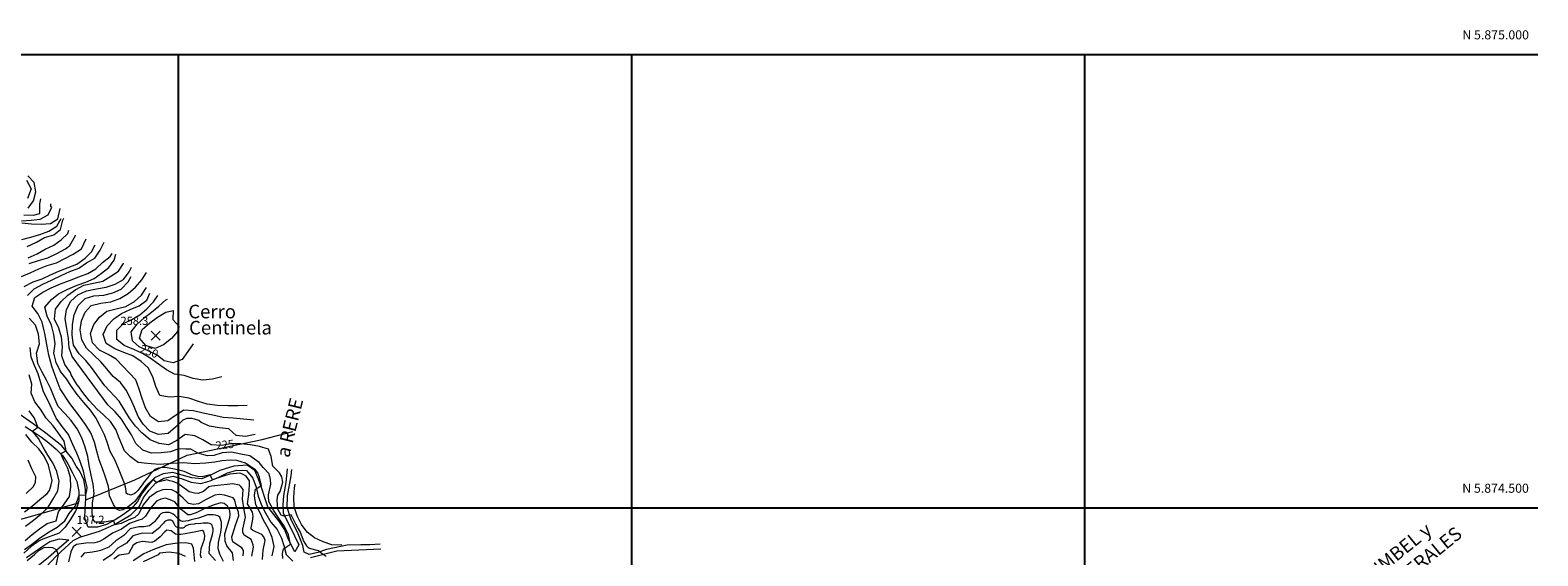
# Model space of a CAD drawing. Extents: x 700500 to 703000, y 5872500 to 5875034.
# Drawn here: x 701337 to 703000, y 5874447 to 5875027 of the extents above; entities that cross this region are included whole.
import ezdxf
from ezdxf.enums import TextEntityAlignment as Align

# ---------------------------------------------------------------- set-up
doc = ezdxf.new("R2010")
doc.units = 0
doc.header["$LTSCALE"] = 25
doc.header["$MEASUREMENT"] = 0
doc.layers.get('0').update_dxf_attribs({"linetype": 'CONTINUOUS', "lineweight": 5})
for name, color, linetype, lineweight in [('01_cota', 8, 'CONTINUOUS', 5), ('04_texto', 7, 'CONTINUOUS', 20), ('05_nomb.curva', 7, 'CONTINUOUS', 5), ('06_curva.prim.', 7, 'CONTINUOUS', 5), ('07_curva.sec.', 8, 'CONTINUOUS', 5), ('17_cam.sec.', 7, 'CONTINUOUS', 5), ('23_cerco', 8, 'CONTINUOUS', 5), ('74_texto', 7, 'CONTINUOUS', 20)]:
    doc.layers.add(name, color=color, linetype=linetype, lineweight=lineweight)
doc.layers.add('03_grilla', color=8, linetype='CONTINUOUS')
doc.styles.add('ROMANS', font='romans')

# ---------------------------------------------------------------- blocks, each defined once
blk = doc.blocks.new('PCOTA')
blk.add_line((2.2, -2.2), (2.2, -2.2))
at = {"layer": '01_cota'}
for p, q in [((-5, 5), (5, -5)), ((5, 5), (-5, -5))]:
    blk.add_line(p, q, dxfattribs=at)
blk = doc.blocks.new('grilla')
at = {"layer": '03_grilla'}
for points in [[(703000, 5875000), (700500, 5875000)], [(701500, 5875000), (701500, 5872500)], [(702000, 5875000), (702000, 5872500)], [(702500, 5875000), (702500, 5872500)], [(703000, 5874500), (700500, 5874500)]]:
    blk.add_lwpolyline(points, dxfattribs=at)
at = {"layer": '03_grilla', "style": 'ROMANS'}
for s, p in [('N 5.875.000', (702990.2, 5875017)), ('N 5.874.500', (702990.1, 5874516.9))]:
    blk.add_text(s, height=10, dxfattribs=at).set_placement(p, align=Align.RIGHT)

msp = doc.modelspace()

# ---------------------------------------------------------------- linework, layer by layer
at = {"layer": '06_curva.prim.'}
for points, elevation in [([(701333.5, 5874788.7), (701343.8, 5874793.2), (701352.6, 5874798.3), (701362.8, 5874801.5), (701370.2, 5874807.3), (701372.8, 5874817.4), (701373.7, 5874819.6)], 175), ([(701333.7, 5874734.4), (701341, 5874741.8), (701350.5, 5874747), (701360.8, 5874751.6), (701370.8, 5874756.7), (701380.4, 5874761), (701390.2, 5874764.8), (701399, 5874770.4), (701408.1, 5874775.6), (701414, 5874784.4), (701418.2, 5874793.2)], 200), ([(701663.3, 5874446.5), (701657.7, 5874450.2), (701654.7, 5874452.8), (701644.8, 5874455.3), (701642.7, 5874457), (701641.8, 5874458.3), (701638.4, 5874464.4), (701634.5, 5874474.2), (701631.9, 5874478.1), (701629.8, 5874482.4), (701624.5, 5874492.6), (701616.8, 5874491), (701613.4, 5874492.3), (701609.8, 5874498.8), (701609.1, 5874509.1), (701609.9, 5874514.3), (701612.6, 5874518.3), (701615.4, 5874528.6), (701614.2, 5874534.5), (701611.6, 5874538.8), (701604.4, 5874546.3), (701602.5, 5874556.9), (701599.7, 5874565), (701589.6, 5874567.8), (701579.6, 5874569.8), (701568.9, 5874570.9), (701558.2, 5874571), (701547.8, 5874569.1), (701536.5, 5874569.6), (701527.2, 5874575.4), (701518.2, 5874579.8), (701507.8, 5874581.3), (701498.6, 5874574.7), (701489.2, 5874569.7), (701479, 5874571.3), (701468.9, 5874575.1), (701459.8, 5874583.1), (701453, 5874590.3), (701446.1, 5874599), (701434.8, 5874618), (701419.2, 5874634.9), (701404.2, 5874654.9), (701398.2, 5874662.8), (701390.6, 5874670.3), (701384.4, 5874679.8), (701382.9, 5874690.8), (701383.4, 5874702.3), (701385.2, 5874713.1), (701389.5, 5874723.5), (701397.2, 5874731), (701407, 5874734), (701418, 5874734.8), (701427.7, 5874737.4), (701437.2, 5874741.6), (701444.7, 5874749.4), (701448.2, 5874755.6)], 225), ([(701516.6, 5874681), (701510.6, 5874672.8), (701504.2, 5874663.8), (701494.4, 5874660.2), (701484.5, 5874662.3), (701476.6, 5874668.5), (701466.7, 5874673.4), (701457.1, 5874677.8), (701449.6, 5874684.3), (701448.2, 5874694.3), (701454.6, 5874703), (701462.3, 5874709.7), (701470.6, 5874716.1), (701478.6, 5874722.8), (701486.3, 5874729.6), (701488, 5874730.6)], 250), ([(701571.5, 5874447.3), (701572, 5874451.4), (701572, 5874453.1), (701570.2, 5874456), (701561.8, 5874461.6), (701560.4, 5874462.6), (701559.5, 5874465.2), (701559.1, 5874468.2), (701560.2, 5874471.4), (701563.3, 5874481.1), (701566.8, 5874491.5), (701566.4, 5874495.6), (701563.8, 5874502.2), (701562.5, 5874508.7), (701560.6, 5874511.3), (701550.9, 5874514.3), (701545.5, 5874515.1), (701540.3, 5874514.3), (701530.9, 5874509.6), (701522.4, 5874504.7), (701516.9, 5874503.8), (701511.5, 5874505.1), (701505.4, 5874511), (701497.5, 5874517.8), (701492.9, 5874520.1), (701487.2, 5874520.6), (701482.9, 5874520.1), (701476.6, 5874518), (701468.1, 5874511.6), (701461.3, 5874503.4), (701456.6, 5874493.8), (701452, 5874489.7), (701445.7, 5874487), (701437.1, 5874482.9), (701430.3, 5874481.6), (701428.7, 5874486.2), (701418.6, 5874484.6), (701408.3, 5874484.5), (701406.2, 5874487.5), (701404.9, 5874494.2), (701405.5, 5874505.6), (701407.4, 5874516.1), (701406.3, 5874526.4), (701403.9, 5874536.4), (701401.9, 5874546.9), (701400.4, 5874557), (701397.5, 5874567.2), (701393.6, 5874577.6), (701388.5, 5874587.4), (701381.8, 5874596.5), (701374.9, 5874604.2), (701367.7, 5874612), (701363.2, 5874622.2), (701359.3, 5874631.6), (701354.6, 5874641), (701349.6, 5874650.6), (701345.1, 5874659.6), (701343.5, 5874670.7), (701346.8, 5874681.1), (701345.7, 5874691.9), (701342.4, 5874701.9), (701335.6, 5874709.6)], 200), ([(701332.2, 5874515.9), (701340.2, 5874523.9), (701342.7, 5874528.7), (701343.1, 5874534.4), (701338.4, 5874543.4), (701334.5, 5874552.8)], 175), ([(701333.4, 5874442), (701341.3, 5874448.9), (701346.3, 5874453.2), (701352.3, 5874456.4), (701356.8, 5874456.8), (701361.3, 5874456.4), (701365.4, 5874454.4), (701367.6, 5874448.9), (701364.5, 5874434.8), (701361.3, 5874424.6), (701357.6, 5874420.1), (701353.4, 5874417.1), (701344.7, 5874411.1), (701342.2, 5874409.1), (701338.4, 5874402.6), (701337.2, 5874394.3), (701336.4, 5874388.2), (701336.8, 5874384.1), (701338, 5874371.5), (701339.8, 5874365.4), (701340.4, 5874359.6), (701338.5, 5874352.9), (701336, 5874347.9)], 200), ([(701518.2, 5874441), (701516.7, 5874455.9), (701515, 5874460), (701508.3, 5874461.6), (701499.1, 5874461.2), (701486.7, 5874459.4), (701472, 5874453.9), (701462, 5874449.4), (701450.2, 5874441.8)], 175)]:
    msp.add_lwpolyline(points, dxfattribs=dict(at, elevation=elevation))
at = {"layer": '07_curva.sec.'}
for points, elevation in [([(701327, 5874817), (701337.6, 5874817.6), (701347.6, 5874818.8), (701356.7, 5874823.6), (701360.4, 5874831.9), (701359.5, 5874832.3), (701359.4, 5874833.8), (701359.4, 5874835.5)], 160), ([(701327.4, 5874814.8), (701338.2, 5874813.6), (701348.8, 5874813.3), (701359.2, 5874814), (701367.2, 5874819.2), (701369.9, 5874830.4)], 165), ([(701329.7, 5874823.4), (701340.4, 5874822.9), (701347.2, 5874825), (701347.3, 5874835.7), (701348.4, 5874841.2)], 155), ([(701327.6, 5874796.4), (701337.5, 5874798.8), (701347.5, 5874801.8), (701357.3, 5874805.3), (701366.2, 5874810.9), (701370.8, 5874819.5)], 170), ([(701327.2, 5874755.6), (701336.8, 5874759.3), (701346.1, 5874763.8), (701355.6, 5874767.7), (701365.7, 5874770.6), (701374.9, 5874775.2), (701384.2, 5874780.2), (701393.3, 5874786.1), (701398.5, 5874797)], 190), ([(701334.3, 5874776), (701344.3, 5874780.5), (701353.2, 5874785.6), (701362.6, 5874790.1), (701371, 5874795.9), (701378.4, 5874802.8), (701379.5, 5874806.4)], 180), ([(701335.7, 5874769.9), (701345.8, 5874773), (701356.3, 5874776), (701366.2, 5874780.8), (701375.6, 5874785.8), (701380.3, 5874789.8), (701381.9, 5874792.2), (701386.6, 5874800.6), (701386.8, 5874801.2)], 185), ([(701330.2, 5874744.4), (701339.8, 5874749.4), (701349.8, 5874752.7), (701359, 5874757.1), (701368.4, 5874761.4), (701378.6, 5874765.5), (701388.1, 5874769.2), (701397.3, 5874775.7), (701404.5, 5874782.8), (701408.2, 5874790.3)], 195), ([(701581.1, 5874446.8), (701583, 5874456.8), (701582.7, 5874459.4), (701580.6, 5874465.2), (701572.7, 5874470.2), (701571.4, 5874473.4), (701571.4, 5874476.6), (701574.2, 5874489.8), (701572.7, 5874497.9), (701570.9, 5874509.7), (701571.5, 5874520.4), (701569.1, 5874523.7), (701567.7, 5874525.1), (701560, 5874526.9), (701554.1, 5874526), (701546.9, 5874525.1), (701537.1, 5874524.3), (701533.7, 5874523.3), (701528, 5874518.4), (701521.9, 5874516), (701517.8, 5874516.5), (701512, 5874517.9), (701503.8, 5874524.3), (701498.8, 5874527.3), (701494.2, 5874529.2), (701490.6, 5874530.1), (701487.4, 5874531), (701484.7, 5874530.5), (701476.1, 5874528.2), (701472.1, 5874531.6), (701464.4, 5874524.1), (701458.2, 5874515.5), (701452.3, 5874507.4), (701444.4, 5874501), (701438.9, 5874497.9), (701435.2, 5874497.4), (701431.6, 5874499.2), (701428.6, 5874504.1), (701424.2, 5874513.6), (701423.1, 5874523.8), (701419.8, 5874534.1), (701416.5, 5874543.6), (701412.9, 5874553.1), (701410.3, 5874562.9), (701407.5, 5874572.7), (701403.6, 5874582.9), (701397.6, 5874592.3), (701389.9, 5874602.7), (701380.3, 5874615.4), (701369.9, 5874631.6), (701364.1, 5874646.2), (701360.7, 5874656.6), (701357.2, 5874668.5), (701354.9, 5874680.4), (701353, 5874692.4), (701352.3, 5874695.4), (701349.8, 5874705.2), (701345.3, 5874714.7), (701338.8, 5874722.6), (701342, 5874732.4), (701350.8, 5874738.2), (701360, 5874742.9), (701370.1, 5874747.5), (701380.1, 5874750.9), (701390.2, 5874755.2), (701400.2, 5874758.6), (701409.1, 5874764), (701416.5, 5874770.9), (701425.1, 5874777.4), (701427.2, 5874780.8)], 205), ([(701593, 5874443.4), (701593.7, 5874453.7), (701595.9, 5874464.1), (701594.4, 5874468.2), (701592.2, 5874470.8), (701582.5, 5874475.3), (701580.6, 5874476.8), (701580.6, 5874478.1), (701582, 5874485.5), (701582.8, 5874491), (701581.8, 5874495.5), (701576.6, 5874504.5), (701577.8, 5874515.1), (701578.8, 5874525.3), (701578.5, 5874530.2), (701574.9, 5874535.1), (701571.1, 5874537.5), (701567.9, 5874538.6), (701557.1, 5874537.4), (701547.5, 5874534.5), (701538, 5874531.1), (701537.4, 5874532), (701535.4, 5874536.7), (701526.4, 5874534.6), (701521.6, 5874534.9), (701515.9, 5874536.4), (701506.4, 5874540.5), (701495.9, 5874543), (701485.9, 5874544.8), (701482.2, 5874544.7), (701478.3, 5874543.9), (701475.4, 5874542.9), (701473.3, 5874541.8), (701471.9, 5874540.5), (701469.6, 5874537.8), (701466, 5874533.2), (701462.3, 5874528.8), (701460.1, 5874525.7), (701457.7, 5874522.3), (701455.3, 5874519.3), (701453, 5874516.9), (701451.5, 5874515.7), (701449.5, 5874514.8), (701447.5, 5874514.4), (701446, 5874514.8), (701443.9, 5874515.3), (701442.6, 5874516.5), (701442.4, 5874518.9), (701442.3, 5874520.8), (701442, 5874523.6), (701440.9, 5874527.2), (701437.2, 5874536.3), (701434.3, 5874543.5), (701430.2, 5874553.1), (701425.1, 5874562.3), (701421.8, 5874572.7), (701418.6, 5874580.8), (701413.8, 5874590.4), (701409.2, 5874599.6), (701403.1, 5874607.9), (701395.9, 5874616.5), (701388.6, 5874625.3), (701382.3, 5874634), (701376.9, 5874642.6), (701370.3, 5874650.8), (701365.2, 5874660.7), (701362.9, 5874670.8), (701364.2, 5874681.1), (701362.8, 5874691.4), (701360.3, 5874701.8), (701355.4, 5874711.7), (701352.7, 5874721.7), (701360.2, 5874729.9), (701368.1, 5874736.2), (701378.4, 5874741.3), (701388.4, 5874745.9), (701398, 5874749.1), (701407.2, 5874753.1), (701415.5, 5874759), (701423.4, 5874765.4), (701429.2, 5874773.5), (701431, 5874780)], 210), ([(701603.8, 5874447.3), (701605.8, 5874457.6), (701603.7, 5874467.6), (701599.5, 5874477.1), (701594, 5874486.7), (701590.5, 5874494.6), (701585.8, 5874503.4), (701584, 5874513.5), (701584.5, 5874516.9), (701585.4, 5874520.7), (701592, 5874524.8), (701589.7, 5874533.6), (701588, 5874538.8), (701585.4, 5874542.3), (701574.3, 5874549.5), (701564.6, 5874552.5), (701557.3, 5874552.9), (701548.1, 5874552.1), (701540.5, 5874550.7), (701530.5, 5874549.5), (701517.6, 5874548.8), (701506.3, 5874549.8), (701492.4, 5874549.1), (701480.2, 5874548.2), (701470.1, 5874548.8), (701462.3, 5874549.5), (701456, 5874550.4), (701451.6, 5874553.2), (701447.2, 5874556.4), (701440.9, 5874563.3), (701434.7, 5874577.2), (701431.1, 5874586.8), (701425.4, 5874595.5), (701417.5, 5874602.8), (701410.5, 5874609), (701401.8, 5874618.8), (701397.2, 5874624), (701393.8, 5874628.9), (701390.8, 5874633.2), (701388.6, 5874635.9), (701386.6, 5874639), (701381.9, 5874646.9), (701381.1, 5874649.6), (701374.8, 5874658.3), (701371.6, 5874667.9), (701372.4, 5874678), (701371.2, 5874688.6), (701368.2, 5874698.3), (701363.6, 5874708.4), (701364.8, 5874719.3), (701370.9, 5874727.9), (701378.2, 5874734.7), (701386.9, 5874741), (701395.7, 5874746), (701406.4, 5874748.1), (701416.8, 5874750.1), (701425.6, 5874755.8), (701434.2, 5874761.2), (701439.5, 5874769.8), (701439.6, 5874770.2)], 215), ([(701615.5, 5874444.5), (701615.2, 5874450), (701616, 5874455.2), (701623.7, 5874460), (701621.6, 5874470.3), (701617.3, 5874479.8), (701610.8, 5874489.3), (701605, 5874497.7), (701600, 5874507.2), (701599.6, 5874512.6), (701599.6, 5874514.7), (701602.2, 5874526.3), (701601.7, 5874531.5), (701600.2, 5874537.7), (701593.6, 5874544.8), (701589.3, 5874550.2), (701578.9, 5874557.5), (701569.2, 5874559.3), (701558.8, 5874561.8), (701548.6, 5874560.8), (701539.2, 5874557.9), (701532.3, 5874557.5), (701521.5, 5874560.6), (701513.8, 5874564.8), (701508.4, 5874564.8), (701500.3, 5874565.2), (701491.6, 5874562), (701481.2, 5874561.1), (701470.5, 5874560.4), (701461, 5874563.8), (701453.1, 5874571.1), (701448.5, 5874580.7), (701443, 5874589.4), (701437.4, 5874598), (701430.4, 5874606.2), (701422.4, 5874613.7), (701382.9, 5874667.2), (701379.6, 5874676.8), (701378.8, 5874687.1), (701377, 5874698), (701375.3, 5874708.7), (701376.7, 5874719.1), (701381.4, 5874728.4), (701389.2, 5874735.1), (701398.8, 5874739.8), (701409.9, 5874741.8), (701420.4, 5874743.6), (701430.3, 5874747.1), (701439.6, 5874752), (701445.8, 5874760.4), (701448.4, 5874765.7)], 220), ([(701584.8, 5874581.2), (701574.3, 5874579), (701564, 5874580), (701556, 5874587.4), (701545.1, 5874588.5), (701534.6, 5874590.5), (701525.2, 5874594.5), (701522.7, 5874596.7), (701515.5, 5874598.9), (701509.5, 5874598.7), (701505.2, 5874596.9), (701497.1, 5874589.4), (701488.8, 5874582.1), (701478.1, 5874581), (701468.8, 5874585), (701461.2, 5874592.4), (701455.7, 5874601.1), (701451.6, 5874611.1), (701447.5, 5874621), (701442.6, 5874630), (701436.4, 5874638.4), (701428.4, 5874645.3), (701421.2, 5874653.4), (701414.8, 5874661.4), (701406.6, 5874669), (701398.7, 5874676.4), (701393.6, 5874685.7), (701391.8, 5874696.5), (701393.3, 5874706.5), (701397.2, 5874716), (701403.8, 5874723.6), (701414.6, 5874726), (701425.7, 5874727.6), (701435.6, 5874731.3), (701444.7, 5874736.6), (701452.9, 5874743.6), (701459.8, 5874751.9), (701464.9, 5874759.8)], 230), ([(701583.5, 5874596.8), (701572, 5874598), (701560.8, 5874599), (701549.5, 5874599.8), (701538.3, 5874602.5), (701527.5, 5874604.8), (701517, 5874607.3), (701506.2, 5874608.1), (701497.1, 5874602.2), (701488.6, 5874596.1), (701478.3, 5874595.1), (701469.5, 5874601.1), (701463.8, 5874610.7), (701460.1, 5874620.7), (701456.8, 5874631.1), (701453.4, 5874641.3), (701446, 5874649.3), (701438.8, 5874656.7), (701431.6, 5874664.3), (701422.8, 5874669.4), (701413.2, 5874674.2), (701405.6, 5874682.2), (701403.4, 5874692.7), (701406.8, 5874702.4), (701413.2, 5874710.5), (701421.2, 5874717.2), (701431.5, 5874719.6), (701442.2, 5874722.4), (701451.7, 5874727.7), (701459.6, 5874734.8), (701465, 5874743.4)], 235), ([(701576.2, 5874613.2), (701565.7, 5874612.8), (701554.7, 5874612.7), (701543.2, 5874613.1), (701532.1, 5874614.6), (701522.2, 5874617.5), (701511.8, 5874621.2), (701501.2, 5874623), (701490.3, 5874622.4), (701479.7, 5874624.3), (701475.2, 5874634.1), (701472.1, 5874644.9), (701466.7, 5874654.6), (701459.3, 5874661.6), (701449.8, 5874667.8), (701439.9, 5874671.6), (701429.9, 5874675.5), (701420.5, 5874681.4), (701417.2, 5874691.4), (701421.6, 5874700.9), (701428.8, 5874708.6), (701437.6, 5874714.6), (701447, 5874719), (701456.8, 5874723.2), (701465.5, 5874729.2), (701468.8, 5874737.1)], 240), ([(701548.3, 5874644.7), (701537.8, 5874642), (701527.2, 5874641.2), (701516.6, 5874643.1), (701506.5, 5874646.2), (701495.9, 5874647.8), (701486.9, 5874652.5), (701478.3, 5874658.7), (701469.2, 5874665.3), (701460.5, 5874670.4), (701450.9, 5874675), (701440.4, 5874679.4), (701432.4, 5874685.8), (701432.3, 5874696.2), (701439.6, 5874703.6), (701448.7, 5874708), (701457.6, 5874713.1), (701465.3, 5874719.6), (701472.6, 5874727.5), (701477.4, 5874734.4)], 245), ([(701330.4, 5874454.2), (701338, 5874459.7), (701347.9, 5874467.7), (701357.8, 5874473.7), (701366.6, 5874479), (701374.8, 5874485.8), (701379.6, 5874493.9), (701386.6, 5874502.3), (701390.6, 5874514.4), (701398.2, 5874514.7), (701399.3, 5874519), (701399.4, 5874522.7), (701397.9, 5874530.5), (701395.5, 5874540.8), (701391.8, 5874551.4), (701388, 5874560.7), (701383.4, 5874570.8), (701379, 5874581.2), (701372.1, 5874589.8), (701365.5, 5874599.2), (701361.1, 5874608.8), (701356.6, 5874618.4), (701351.3, 5874628.1), (701348.4, 5874638.2), (701345.6, 5874647.9), (701341.6, 5874657.2), (701337.8, 5874666.6), (701336.6, 5874677)], 195), ([(701331.1, 5874464.2), (701338.8, 5874470.7), (701346.8, 5874477.1), (701355.6, 5874483), (701365.3, 5874485.9), (701368.1, 5874496), (701374, 5874504.3), (701379.9, 5874512.8), (701381.6, 5874522.9), (701381.3, 5874533.6), (701378.3, 5874543.6), (701373.3, 5874553.2), (701370.5, 5874560.1), (701376.3, 5874563.1), (701374, 5874573.9), (701368.1, 5874582.8), (701362, 5874590.8), (701354.5, 5874599.3), (701348.1, 5874609), (701341.8, 5874617.3), (701337.8, 5874626.8), (701338.5, 5874636.8), (701335.4, 5874646.9)], 190), ([(701331.6, 5874480.2), (701340.2, 5874486.5), (701348.4, 5874493.2), (701356, 5874500.1), (701361.7, 5874509.6), (701367.3, 5874518.9), (701368.8, 5874529.5), (701366, 5874540.5), (701361.8, 5874549.8), (701356.1, 5874558.5), (701351, 5874567.3), (701346, 5874576.8), (701339.4, 5874584.7), (701345.3, 5874589.3), (701341.5, 5874599.2), (701335.6, 5874607.4)], 185), ([(701330.5, 5874496), (701339.2, 5874502.3), (701347.4, 5874509.4), (701355.6, 5874516.2), (701358.1, 5874519.2), (701360, 5874525.7), (701360.8, 5874530.5), (701359.6, 5874536.8), (701356.8, 5874547.3), (701352.3, 5874557.1), (701346.2, 5874565.2), (701338.6, 5874572.7), (701331.8, 5874581.3)], 180), ([(701680.5, 5874458.9), (701669.4, 5874459.5), (701659.8, 5874462.8), (701650.3, 5874467), (701642.3, 5874473.3), (701636.1, 5874482), (701631.2, 5874491.5), (701628.1, 5874501.5), (701627.5, 5874512.1), (701628.4, 5874522.5), (701628.9, 5874526.3)], 230), ([(701561, 5874442.3), (701559.9, 5874450.6), (701553.6, 5874458.3), (701551.9, 5874463.5), (701551.4, 5874471.6), (701553.6, 5874478.7), (701556.9, 5874489.7), (701557.3, 5874492.9), (701556.8, 5874497), (701554.2, 5874502), (701550.6, 5874505.2), (701546.9, 5874505.6), (701539.6, 5874503.4), (701529.4, 5874499.7), (701519.8, 5874494.9), (701513.3, 5874492.5), (701510.6, 5874492.5), (701502.9, 5874498.7), (701496.2, 5874506.8), (701491.1, 5874509.2), (701485.8, 5874510.8), (701480.7, 5874509.7), (701476.1, 5874507.5), (701469.4, 5874499.9), (701463.9, 5874491.1), (701460.2, 5874487.9), (701455.5, 5874486.4), (701446.2, 5874483), (701437.5, 5874476.7), (701427.6, 5874472.3), (701418.1, 5874465.8), (701413.1, 5874463), (701408.1, 5874461.7), (701398.2, 5874461.3), (701387.7, 5874459.8), (701384.2, 5874457.2), (701381.7, 5874451.7), (701378.9, 5874440.8)], 195), ([(701550, 5874441.1), (701545.8, 5874449), (701544.2, 5874455.5), (701544.5, 5874462), (701547.1, 5874473.5), (701547.8, 5874479.1), (701547.6, 5874484.3), (701546.8, 5874487.8), (701545.9, 5874489.9), (701543.6, 5874491.5), (701541, 5874492.1), (701538.5, 5874492.7), (701535.9, 5874492.7), (701532.4, 5874492.5), (701527.4, 5874490.6), (701522.5, 5874488.8), (701514.4, 5874486.9), (701510.8, 5874486), (701507.9, 5874485.7), (701505.2, 5874485), (701502.6, 5874486), (701500.6, 5874487.3), (701498.7, 5874489.3), (701496.2, 5874491.8), (701494.4, 5874493.3), (701492.4, 5874494.2), (701490.5, 5874495), (701488.5, 5874495.2), (701485.6, 5874495.1), (701483, 5874494.6), (701480.8, 5874493.7), (701479.2, 5874492.1), (701478.2, 5874490.5), (701476.1, 5874487.7), (701473.9, 5874484.8), (701470.2, 5874481.9), (701468.4, 5874480.4), (701466.1, 5874479.9), (701462.3, 5874479.4), (701456.4, 5874479.4), (701446.9, 5874477.2), (701439.9, 5874469.9), (701431.2, 5874463.7), (701423.6, 5874456.8), (701414.4, 5874453.1), (701411.2, 5874452.3), (701405.4, 5874451.5), (701396.4, 5874450.3), (701392.4, 5874445.8)], 190), ([(701541.1, 5874442.1), (701534.1, 5874450), (701534.9, 5874461), (701538, 5874471), (701538.2, 5874472.8), (701538.4, 5874474.8), (701538.4, 5874477), (701537.8, 5874479.3), (701537.5, 5874480.8), (701537, 5874481.6), (701536.3, 5874482.2), (701534.8, 5874482.9), (701533.1, 5874483.3), (701531.2, 5874483.4), (701527.5, 5874483.2), (701524.9, 5874483), (701518.7, 5874482.5), (701517.6, 5874482.4), (701513.4, 5874482), (701511.5, 5874481.5), (701508.9, 5874480.4), (701507.6, 5874479.5), (701506.4, 5874478.4), (701505.2, 5874477.9), (701503.6, 5874477.8), (701502, 5874477.8), (701500.2, 5874478.2), (701498.2, 5874479), (701496.7, 5874480.5), (701495.7, 5874482.7), (701494.9, 5874484.3), (701493.6, 5874485.8), (701492.1, 5874486.5), (701491, 5874486.8), (701490, 5874486.8), (701488.7, 5874486.7), (701487.3, 5874486.3), (701486.1, 5874485.6), (701484.9, 5874484.7), (701483.6, 5874483.5), (701482.2, 5874481.8), (701480.3, 5874479.9), (701479.6, 5874478.7), (701471.2, 5874471.8), (701460.3, 5874472.2), (701450, 5874469.4), (701442.9, 5874461.3), (701433.3, 5874455.9), (701426.5, 5874448.3), (701417.3, 5874442.2)], 185), ([(701525.6, 5874444.8), (701524.6, 5874448), (701525.5, 5874455.5), (701529.1, 5874465.7), (701529.2, 5874469.3), (701528.2, 5874474.3), (701526.4, 5874475.2), (701517.7, 5874473.6), (701507.8, 5874471.6), (701502.8, 5874470.7), (701499.2, 5874470.7), (701497.1, 5874471.2), (701492.4, 5874474.8), (701487.5, 5874475.7), (701485.2, 5874473.9), (701480, 5874468.2), (701474.3, 5874463.4), (701471, 5874462), (701460.1, 5874463.2), (701454.3, 5874461.6), (701450.2, 5874459), (701445, 5874449.6), (701434.9, 5874447.9), (701428.9, 5874443.5)], 180), ([(701507.9, 5874446.5), (701500.8, 5874450), (701490.2, 5874451.2), (701479.3, 5874450.1), (701477.9, 5874448.3), (701461.4, 5874440.6)], 170)]:
    msp.add_lwpolyline(points, dxfattribs=dict(at, elevation=elevation))
at = {"layer": '07_curva.sec.', "elevation": 255}
msp.add_lwpolyline([(701499.1, 5874694.7), (701492.6, 5874686.9), (701483.8, 5874680.2), (701474.7, 5874676), (701464.1, 5874679.3), (701457.2, 5874687.3), (701460.1, 5874697.1), (701468.8, 5874704.2), (701477.1, 5874710.4), (701486.2, 5874716.1), (701494.4, 5874718), (701493.9, 5874707.9), (701500.8, 5874700.5), (701500.6, 5874699.5)], close=True, dxfattribs=at)
at = {"layer": '17_cam.sec.'}
for points in [[(701332.6, 5874861.6, 149.5), (701337.6, 5874852.1, 149.4), (701333.8, 5874841.6, 149.4)], [(701334.5, 5874830.8, 151.1), (701340.5, 5874838.9, 151.1), (701343, 5874848.8, 151.1), (701341.2, 5874859.2, 150.8), (701334.2, 5874866.4, 150.7)], [(701620.2, 5874543.2, 229.8), (701618.9, 5874528.3, 227.3), (701616.2, 5874513.7, 226.3), (701615.4, 5874503.3, 225.7), (701615.8, 5874494.2, 224.7), (701623.3, 5874480.2, 223.9), (701628.3, 5874469.3, 222.7), (701633, 5874459.6, 221.5), (701628.8, 5874451.7, 220.7), (701621.3, 5874466.2, 219.7), (701617.8, 5874475.9, 219.6), (701612, 5874484.4, 219.2), (701605.6, 5874493, 218.2), (701598.9, 5874501.5, 217.1), (701595.6, 5874511.2, 216.1), (701592.2, 5874521.4, 215.1), (701588.4, 5874531.8, 214.6), (701584.6, 5874541.6, 214.2), (701576.1, 5874547.4, 214), (701561.2, 5874546.1, 211.9), (701546.1, 5874541.3, 210.6), (701536.2, 5874536.6, 210.3), (701525.9, 5874532.4, 209.4), (701515, 5874533.3, 208.1), (701504.5, 5874536.3, 207.2), (701493.9, 5874539.4, 206.7), (701483.4, 5874537.8, 205.5), (701474, 5874533.2, 204.9), (701467.4, 5874525.5, 204.4), (701460.3, 5874516.6, 203.6), (701455.2, 5874507.3, 202.7), (701448.1, 5874499.3, 201.8), (701439.8, 5874492.8, 201), (701430.6, 5874487, 200.2), (701421, 5874482, 199), (701410.8, 5874479, 197.8), (701400.6, 5874478.8, 197.1), (701396.9, 5874488.5, 196.4), (701397.3, 5874499.5, 195.4), (701398.2, 5874510.2, 195), (701397.7, 5874521, 194.7), (701396, 5874531.3, 193.9), (701391.3, 5874540.6, 193.3), (701387.6, 5874546.2, 193.3), (701382.6, 5874555, 191.7), (701371.6, 5874568.6, 189.2), (701354.1, 5874582.5, 185.6), (701340.1, 5874593, 183.6), (701324.3, 5874603.8, 180.3)], [(701331, 5874590.1, 183.4), (701340.2, 5874584.2, 184.3), (701349.2, 5874578.2, 185.5), (701357.2, 5874572.1, 187.7), (701365.3, 5874565.1, 189.1), (701372.6, 5874557.7, 190.2), (701378.4, 5874548.7, 191.2), (701383.2, 5874539, 192.6), (701388.2, 5874529.3, 194), (701390.4, 5874518.2, 194.8), (701390.5, 5874508, 195.9), (701387.1, 5874497.4, 196), (701381.7, 5874488, 196.9), (701375.4, 5874479, 196.9), (701368.6, 5874472.2, 196.9), (701350.7, 5874465.7, 196.9), (701346.7, 5874463.8, 196.2), (701337.6, 5874457.5, 196.2), (701329.5, 5874450.3, 195.8)], [(701354.5, 5874435.1, 202.7), (701365.9, 5874447.4, 200.2), (701384.2, 5874464.1, 196.9), (701391.6, 5874467.9, 197.2), (701413, 5874474.7, 199.6), (701429.8, 5874482, 200.6), (701447.7, 5874492.5, 203), (701457.2, 5874502.1, 203), (701461.6, 5874511.8, 203.3), (701467.8, 5874519.9, 204.2), (701475.2, 5874527.8, 205.6), (701484.2, 5874533.1, 206.3), (701494.4, 5874535.1, 207), (701504.3, 5874532.4, 208.2), (701514.4, 5874528.6, 209.2), (701525, 5874527.1, 210.5), (701535.3, 5874530.2, 211.2), (701544.7, 5874534, 211.2), (701554.2, 5874539, 212), (701564.8, 5874541.7, 213), (701575.5, 5874541.4, 213.7), (701582.2, 5874532.8, 214.4), (701586, 5874523, 214.8), (701588.1, 5874513, 215.7), (701591.8, 5874503.1, 216.3), (701596.7, 5874494, 217.1), (701602.3, 5874484.6, 218.2), (701609.3, 5874476.2, 218.8), (701614.1, 5874466.8, 218.8), (701616.4, 5874458.8, 219.4), (701619.2, 5874448.6, 219.5), (701626.6, 5874441.4, 220.4)], [(701722.7, 5874460, 237.3), (701711.5, 5874459.6, 236.2), (701701.4, 5874459.4, 233.8), (701686.4, 5874459.2, 229.8), (701663.7, 5874454.4, 226.1), (701654.2, 5874451.1, 224.1), (701644.5, 5874448.7, 222.1), (701639.1, 5874451.4, 222.1), (701637.6, 5874458.8, 222.1), (701632.4, 5874471.7, 224.1), (701624.2, 5874488, 225.7), (701620.1, 5874500.6, 225.7), (701620.7, 5874513.6, 226.8), (701624.6, 5874535.4, 228.8), (701625.4, 5874542.5, 229.8)], [(701332.6, 5874445.5, 196.5), (701341, 5874451.4, 196.5), (701349.5, 5874457.4, 196.5), (701358.5, 5874463, 196.5), (701369, 5874466.2, 196.5), (701379.2, 5874465, 196.6), (701379, 5874464.5, 197.2), (701369.2, 5874456, 198), (701356.8, 5874445.6, 201.2), (701343.2, 5874434.6, 204.3), (701331.8, 5874425.2, 206.2)], [(701646.1, 5874445.6, 223), (701675.1, 5874452.8, 228.9), (701723.4, 5874455, 237.1)]]:
    msp.add_polyline3d(points, dxfattribs=at)
at = {"layer": '23_cerco'}
for points in [[(701398.1, 5874509.1, 196.2), (701452.1, 5874531, 212.6), (701509.9, 5874558.2, 218.6), (701592.7, 5874575.5, 229), (701626.4, 5874584.3, 233.8)], [(701054.2, 5874414.2, 131.4), (701145.1, 5874439.9, 155.8), (701221.3, 5874458.1, 156.8), (701390, 5874505.8, 195.2)]]:
    msp.add_polyline3d(points, dxfattribs=at)

# ---------------------------------------------------------------- block references
at = {"layer": '01_cota'}
for p in [(701475, 5874690.2, 258.3), (701388, 5874473.8, 197.2)]:
    msp.add_blockref('PCOTA', p, dxfattribs=at)
at = {"layer": '74_texto'}
msp.add_blockref('grilla', (0, 0), dxfattribs=at)

# ---------------------------------------------------------------- texts
at = {"layer": '01_cota', "style": 'ROMANS'}
for s, p in [('258.3', (701436.3, 5874702, 258.3)), ('197.2', (701388, 5874482.6, 197.2))]:
    msp.add_text(s, height=9, dxfattribs=at).set_placement(p)
at = {"layer": '04_texto', "style": 'ROMANS'}
for s, p in [('Cerro ', (701511.1, 5874709.3)), ('Centinela', (701512, 5874691.5))]:
    msp.add_text(s, height=15, dxfattribs=at).set_placement(p)
for s, rotation, p in [('a RERE', 76.1905, (701622.3, 5874554.8)), ('a YUMBEL y', 38.9931, (702798.7, 5874403.8)), ('PUENTE PERALES', 38.9931, (702786.2, 5874362.5))]:
    msp.add_text(s, height=15, rotation=rotation, dxfattribs=at).set_placement(p)
at = {"layer": '05_nomb.curva', "style": 'ROMANS'}
for s, rotation, p in [('250', 340.0262, (701467.5, 5874671.7, 250)), ('225', 6.337, (701551.6, 5874568.8, 225))]:
    msp.add_text(s, height=9, rotation=rotation, dxfattribs=at).set_placement(p, align=Align.MIDDLE)

doc.saveas('drawing.dxf')
